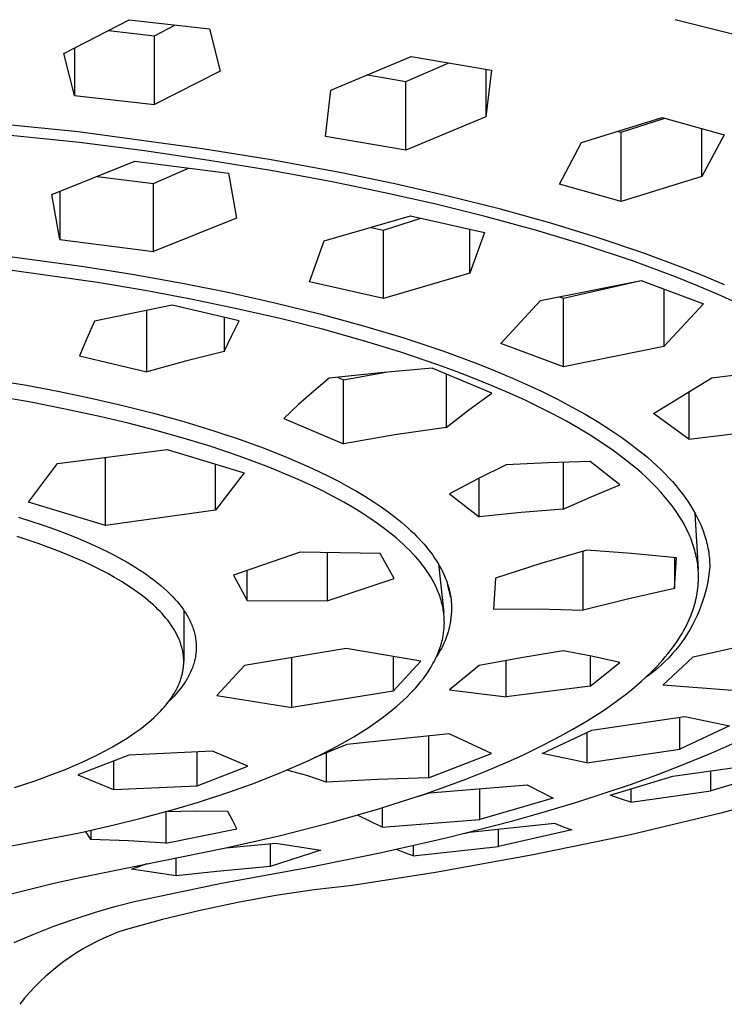
# Model space of a CAD drawing. Units: millimetres. Extents: x -484 to 376, y -930 to 1169.
# Drawn here: x 329 to 353, y 988 to 1022 of the extents above; entities that cross this region are included whole.
import ezdxf

# ---------------------------------------------------------------- set-up
doc = ezdxf.new("R2010")
doc.units = ezdxf.units.MM
doc.header["$MEASUREMENT"] = 0
doc.layers.add('Default', color=7, linetype='Continuous', true_color=0x000000)

msp = doc.modelspace()

# ---------------------------------------------------------------- linework, layer by layer
at = {"layer": 'Default', "color": 7, "true_color": 0xffffff}
for p, q in [((330.023, 1020.629), (332.26, 1021.78)), ((332.26, 1021.78), (335.004, 1021.47)), ((333.131, 1021.235), (333.823, 1021.599)), ((350.954, 1021.793), (353.24, 1021.223)), ((331.555, 1021.413), (333.131, 1021.235)), ((333.131, 1018.877), (333.131, 1021.235)), ((335.004, 1021.47), (335.37, 1020.024)), ((330.386, 1019.187), (330.023, 1020.629)), ((330.386, 1020.813), (330.386, 1019.187)), ((339.169, 1019.368), (341.912, 1020.523)), ((341.735, 1019.673), (343.188, 1020.299)), ((341.912, 1020.523), (344.665, 1020.053)), ((335.37, 1020.024), (333.131, 1018.877)), ((340.434, 1019.894), (341.735, 1019.673)), ((344.479, 1020.083), (344.479, 1018.462)), ((344.665, 1020.053), (344.479, 1018.462)), ((341.735, 1017.315), (341.735, 1019.673)), ((330.386, 1019.187), (333.131, 1018.877)), ((338.979, 1017.786), (339.169, 1019.368)), ((330.51, 1017.938), (326.019, 1018.396)), ((344.479, 1018.462), (341.735, 1017.315)), ((347.755, 1017.573), (350.518, 1018.433)), ((349.112, 1017.926), (350.609, 1018.406)), ((350.518, 1018.433), (352.633, 1017.838)), ((330.552, 1017.573), (326.253, 1018.018)), ((334.77, 1017.364), (330.51, 1017.938)), ((349.003, 1017.956), (349.112, 1017.926)), ((349.112, 1015.557), (349.112, 1017.926)), ((351.876, 1016.413), (351.876, 1018.046)), ((352.633, 1017.838), (351.876, 1016.413)), ((332.778, 1017.288), (330.552, 1017.573)), ((341.735, 1017.315), (338.979, 1017.786)), ((346.996, 1016.152), (347.755, 1017.573)), ((334.998, 1016.963), (332.778, 1017.288)), ((337.126, 1016.98), (334.77, 1017.364)), ((329.614, 1015.797), (332.457, 1016.935)), ((332.457, 1016.935), (335.655, 1016.523)), ((337.106, 1016.615), (334.998, 1016.963)), ((339.473, 1016.547), (337.126, 1016.98)), ((333.086, 1016.167), (334.296, 1016.692)), ((335.655, 1016.523), (335.929, 1014.983)), ((339.208, 1016.226), (337.106, 1016.615)), ((341.357, 1016.157), (339.473, 1016.547)), ((331.165, 1016.413), (333.086, 1016.167)), ((333.086, 1013.839), (333.086, 1016.167)), ((340.963, 1015.867), (339.208, 1016.226)), ((343.232, 1015.729), (341.357, 1016.157)), ((349.112, 1015.557), (346.996, 1016.152)), ((351.876, 1016.413), (349.112, 1015.557)), ((329.886, 1015.904), (329.886, 1014.251)), ((342.711, 1015.473), (340.963, 1015.867)), ((329.886, 1014.251), (329.614, 1015.797)), ((344.449, 1015.042), (342.711, 1015.473)), ((344.972, 1015.289), (343.232, 1015.729)), ((346.701, 1014.808), (344.972, 1015.289)), ((335.929, 1014.983), (333.086, 1013.839)), ((338.942, 1014.203), (341.896, 1015.061)), ((340.969, 1014.573), (342.244, 1014.981)), ((341.896, 1015.061), (344.427, 1014.498)), ((346.177, 1014.57), (344.449, 1015.042)), ((348.283, 1014.324), (346.701, 1014.808)), ((340.549, 1014.665), (340.969, 1014.573)), ((340.969, 1012.233), (340.969, 1014.573)), ((343.924, 1013.095), (343.924, 1014.606)), ((344.427, 1014.498), (343.924, 1013.095)), ((347.843, 1014.067), (346.177, 1014.57)), ((329.886, 1014.251), (333.086, 1013.839)), ((338.436, 1012.796), (338.942, 1014.203)), ((349.85, 1013.796), (348.283, 1014.324)), ((327.087, 1013.817), (330.704, 1013.332)), ((349.494, 1013.516), (347.843, 1014.067)), ((351.258, 1013.271), (349.85, 1013.796)), ((350.971, 1012.969), (349.494, 1013.516)), ((331.175, 1012.774), (327.749, 1013.258)), ((330.704, 1013.332), (332.424, 1013.054)), ((351.956, 1012.992), (351.258, 1013.271)), ((332.803, 1012.5), (331.175, 1012.774)), ((332.424, 1013.054), (334.138, 1012.744)), ((340.969, 1012.233), (338.436, 1012.796)), ((343.924, 1013.095), (340.969, 1012.233)), ((346.345, 1012.161), (349.791, 1012.849)), ((347.129, 1012.241), (349.794, 1012.847)), ((349.791, 1012.849), (351.933, 1012.051)), ((351.702, 1012.676), (350.971, 1012.969)), ((352.648, 1012.699), (351.956, 1012.992)), ((334.425, 1012.196), (332.803, 1012.5)), ((334.138, 1012.744), (335.696, 1012.431)), ((335.696, 1012.431), (337.246, 1012.086)), ((350.574, 1012.551), (350.574, 1010.587)), ((352.428, 1012.369), (351.702, 1012.676)), ((335.951, 1011.879), (334.425, 1012.196)), ((344.986, 1010.691), (346.345, 1012.161)), ((346.999, 1012.289), (347.129, 1012.241)), ((347.129, 1009.893), (347.129, 1012.241)), ((353.502, 1011.881), (352.428, 1012.369)), ((333.729, 1011.998), (331.076, 1011.453)), ((332.865, 1009.719), (332.865, 1011.831)), ((336.026, 1011.464), (333.729, 1011.998)), ((337.47, 1011.53), (335.951, 1011.879)), ((337.246, 1012.086), (338.788, 1011.706)), ((351.933, 1012.051), (350.574, 1010.587)), ((331.076, 1011.453), (330.813, 1010.863)), ((335.511, 1011.583), (335.511, 1010.413)), ((335.763, 1010.941), (336.026, 1011.464)), ((338.88, 1011.174), (337.47, 1011.53)), ((338.788, 1011.706), (340.32, 1011.287)), ((340.28, 1010.783), (338.88, 1011.174)), ((340.32, 1011.287), (341.669, 1010.878)), ((330.813, 1010.863), (330.563, 1010.267)), ((335.511, 1010.413), (335.763, 1010.941)), ((341.56, 1010.389), (340.28, 1010.783)), ((341.669, 1010.878), (343.005, 1010.431)), ((335.511, 1010.413), (334.184, 1010.081)), ((343.005, 1010.431), (344.203, 1009.988)), ((347.129, 1009.893), (344.986, 1010.691)), ((350.574, 1010.587), (347.129, 1009.893)), ((330.563, 1010.267), (332.865, 1009.719)), ((334.184, 1010.081), (332.865, 1009.719)), ((342.829, 1009.96), (341.56, 1010.389)), ((342.631, 1009.84), (340.87, 1009.685)), ((344.677, 1008.984), (342.631, 1009.84)), ((343.454, 1009.731), (342.829, 1009.96)), ((344.076, 1009.492), (343.454, 1009.731)), ((344.203, 1009.988), (344.796, 1009.75)), ((344.796, 1009.75), (345.385, 1009.502)), ((352.215, 1009.514), (355.372, 1009.888)), ((326.479, 1009.632), (328.745, 1009.256)), ((339.112, 1009.496), (338.58, 1009.051)), ((340.87, 1009.685), (339.112, 1009.496)), ((339.397, 1009.529), (339.599, 1009.444)), ((339.599, 1009.444), (341.052, 1009.703)), ((339.599, 1007.249), (339.599, 1009.444)), ((343.114, 1009.637), (343.114, 1007.812)), ((344.692, 1009.241), (344.076, 1009.492)), ((345.385, 1009.502), (345.905, 1009.27)), ((350.22, 1008.288), (352.215, 1009.514)), ((328.83, 1008.685), (326.421, 1009.091)), ((328.745, 1009.256), (329.873, 1009.039)), ((345.304, 1008.977), (344.692, 1009.241)), ((345.905, 1009.27), (346.421, 1009.028)), ((329.873, 1009.039), (330.997, 1008.802)), ((330.997, 1008.802), (332.047, 1008.561)), ((338.58, 1009.051), (338.06, 1008.592)), ((343.886, 1008.41), (344.677, 1008.984)), ((345.794, 1008.754), (345.304, 1008.977)), ((346.279, 1008.521), (345.794, 1008.754)), ((346.421, 1009.028), (346.931, 1008.775)), ((346.931, 1008.775), (347.434, 1008.509)), ((351.422, 1009.022), (351.422, 1007.412)), ((330.067, 1008.443), (328.83, 1008.685)), ((331.299, 1008.175), (330.067, 1008.443)), ((332.047, 1008.561), (333.091, 1008.297)), ((338.06, 1008.592), (337.551, 1008.12)), ((343.114, 1007.812), (343.886, 1008.41)), ((346.759, 1008.277), (346.279, 1008.521)), ((347.434, 1008.509), (347.87, 1008.265)), ((332.223, 1007.955), (331.299, 1008.175)), ((333.091, 1008.297), (334.13, 1008.01)), ((337.551, 1008.12), (339.599, 1007.249)), ((347.233, 1008.022), (346.759, 1008.277)), ((347.87, 1008.265), (348.299, 1008.01)), ((351.422, 1007.412), (350.22, 1008.288)), ((333.143, 1007.717), (332.223, 1007.955)), ((334.105, 1007.447), (333.143, 1007.717)), ((334.13, 1008.01), (335.161, 1007.697)), ((343.114, 1007.812), (341.353, 1007.555)), ((347.645, 1007.788), (347.233, 1008.022)), ((348.05, 1007.543), (347.645, 1007.788)), ((348.299, 1008.01), (348.72, 1007.742)), ((348.72, 1007.742), (349.133, 1007.461)), ((351.422, 1007.412), (354.578, 1007.791)), ((335.061, 1007.154), (334.105, 1007.447)), ((335.161, 1007.697), (336.023, 1007.411)), ((336.023, 1007.411), (336.877, 1007.101)), ((341.353, 1007.555), (339.599, 1007.249)), ((348.448, 1007.286), (348.05, 1007.543)), ((349.133, 1007.461), (349.494, 1007.197)), ((329.807, 1006.57), (333.564, 1007.059)), ((333.564, 1007.059), (336.196, 1006.254)), ((336.027, 1006.828), (335.061, 1007.154)), ((336.877, 1007.101), (337.65, 1006.795)), ((348.838, 1007.018), (348.448, 1007.286)), ((349.494, 1007.197), (349.671, 1007.06)), ((349.671, 1007.06), (349.846, 1006.92)), ((331.445, 1004.449), (331.445, 1006.781)), ((336.983, 1006.473), (336.027, 1006.828)), ((337.65, 1006.795), (338.411, 1006.465)), ((349.168, 1006.774), (348.838, 1007.018)), ((349.33, 1006.648), (349.168, 1006.774)), ((349.846, 1006.92), (350.005, 1006.788)), ((350.005, 1006.788), (350.161, 1006.652)), ((328.811, 1005.255), (329.807, 1006.57)), ((335.213, 1004.978), (335.213, 1006.549)), ((337.751, 1006.157), (336.983, 1006.473)), ((338.411, 1006.465), (338.751, 1006.306)), ((345.171, 1006.53), (344.195, 1006.048)), ((346.61, 1006.599), (345.171, 1006.53)), ((348.049, 1006.641), (346.61, 1006.599)), ((347.12, 1006.617), (347.12, 1005.005)), ((349.061, 1005.848), (348.049, 1006.641)), ((349.49, 1006.519), (349.33, 1006.648)), ((349.647, 1006.388), (349.49, 1006.519)), ((349.801, 1006.253), (349.647, 1006.388)), ((350.161, 1006.652), (350.314, 1006.512)), ((350.314, 1006.512), (350.464, 1006.37)), ((350.464, 1006.37), (350.6, 1006.235)), ((336.196, 1006.254), (335.213, 1004.978)), ((338.131, 1005.99), (337.751, 1006.157)), ((338.751, 1006.306), (339.088, 1006.142)), ((339.088, 1006.142), (339.422, 1005.97)), ((344.195, 1006.048), (343.232, 1005.539)), ((344.244, 1004.752), (344.244, 1006.073)), ((349.953, 1006.115), (349.801, 1006.253)), ((350.101, 1005.973), (349.953, 1006.115)), ((350.6, 1006.235), (350.733, 1006.097)), ((350.733, 1006.097), (350.862, 1005.955)), ((338.508, 1005.816), (338.131, 1005.99)), ((338.879, 1005.635), (338.508, 1005.816)), ((339.422, 1005.97), (339.752, 1005.792)), ((339.752, 1005.792), (340.043, 1005.627)), ((348.086, 1005.437), (349.061, 1005.848)), ((350.226, 1005.849), (350.101, 1005.973)), ((350.349, 1005.721), (350.226, 1005.849)), ((350.468, 1005.591), (350.349, 1005.721)), ((350.862, 1005.955), (350.988, 1005.811)), ((350.988, 1005.811), (351.097, 1005.678)), ((351.097, 1005.678), (351.202, 1005.543)), ((339.245, 1005.447), (338.879, 1005.635)), ((339.606, 1005.25), (339.245, 1005.447)), ((340.043, 1005.627), (340.329, 1005.455)), ((340.329, 1005.455), (340.612, 1005.275)), ((343.232, 1005.539), (344.244, 1004.752)), ((347.12, 1005.005), (348.086, 1005.437)), ((350.585, 1005.459), (350.468, 1005.591)), ((350.698, 1005.323), (350.585, 1005.459)), ((351.202, 1005.543), (351.303, 1005.405)), ((351.303, 1005.405), (351.401, 1005.264)), ((331.445, 1004.449), (328.811, 1005.255)), ((339.962, 1005.043), (339.606, 1005.25)), ((340.24, 1004.872), (339.962, 1005.043)), ((340.612, 1005.275), (340.889, 1005.089)), ((340.889, 1005.089), (341.129, 1004.917)), ((347.12, 1005.005), (345.68, 1004.896)), ((350.807, 1005.184), (350.698, 1005.323)), ((350.912, 1005.043), (350.807, 1005.184)), ((351.013, 1004.898), (350.912, 1005.043)), ((351.401, 1005.264), (351.486, 1005.134)), ((351.486, 1005.134), (351.566, 1005.001)), ((328.463, 1004.741), (329.314, 1004.463)), ((335.213, 1004.978), (331.445, 1004.449)), ((340.513, 1004.694), (340.24, 1004.872)), ((340.78, 1004.508), (340.513, 1004.694)), ((341.129, 1004.917), (341.363, 1004.739)), ((341.363, 1004.739), (341.592, 1004.553)), ((345.68, 1004.896), (344.244, 1004.752)), ((351.1, 1004.765), (351.013, 1004.898)), ((351.183, 1004.63), (351.1, 1004.765)), ((351.566, 1005.001), (351.643, 1004.866)), ((351.637, 1004.878), (351.747, 1002.942)), ((351.643, 1004.866), (351.715, 1004.729)), ((351.715, 1004.729), (351.783, 1004.589)), ((329.314, 1004.463), (329.735, 1004.312)), ((341.042, 1004.315), (340.78, 1004.508)), ((341.592, 1004.553), (341.704, 1004.457)), ((341.704, 1004.457), (341.814, 1004.359)), ((341.814, 1004.359), (341.909, 1004.272)), ((351.261, 1004.492), (351.183, 1004.63)), ((351.335, 1004.352), (351.261, 1004.492)), ((351.4, 1004.218), (351.335, 1004.352)), ((351.783, 1004.589), (351.815, 1004.519)), ((351.815, 1004.519), (351.846, 1004.447)), ((351.846, 1004.447), (351.875, 1004.376)), ((351.875, 1004.376), (351.903, 1004.303)), ((329.137, 1003.836), (328.42, 1004.078)), ((329.735, 1004.312), (330.154, 1004.154)), ((330.154, 1004.154), (330.52, 1004.006)), ((330.52, 1004.006), (330.883, 1003.85)), ((341.289, 1004.119), (341.042, 1004.315)), ((341.409, 1004.019), (341.289, 1004.119)), ((341.528, 1003.915), (341.409, 1004.019)), ((341.909, 1004.272), (342.002, 1004.183)), ((342.002, 1004.183), (342.093, 1004.092)), ((342.093, 1004.092), (342.183, 1003.999)), ((342.183, 1003.999), (342.271, 1003.905)), ((351.461, 1004.081), (351.4, 1004.218)), ((351.489, 1004.012), (351.461, 1004.081)), ((351.516, 1003.943), (351.489, 1004.012)), ((351.903, 1004.303), (351.93, 1004.231)), ((351.93, 1004.231), (351.955, 1004.157)), ((351.955, 1004.157), (351.977, 1004.089)), ((351.977, 1004.089), (351.998, 1004.02)), ((351.998, 1004.02), (352.018, 1003.951)), ((329.781, 1003.597), (329.137, 1003.836)), ((330.883, 1003.85), (331.241, 1003.686)), ((331.241, 1003.686), (331.596, 1003.513)), ((341.644, 1003.81), (341.528, 1003.915)), ((341.758, 1003.701), (341.644, 1003.81)), ((341.869, 1003.591), (341.758, 1003.701)), ((342.271, 1003.905), (342.356, 1003.808)), ((342.356, 1003.808), (342.439, 1003.71)), ((342.439, 1003.71), (342.52, 1003.61)), ((351.542, 1003.873), (351.516, 1003.943)), ((351.567, 1003.802), (351.542, 1003.873)), ((351.589, 1003.735), (351.567, 1003.802)), ((351.61, 1003.666), (351.589, 1003.735)), ((351.63, 1003.598), (351.61, 1003.666)), ((352.018, 1003.951), (352.036, 1003.881)), ((352.036, 1003.881), (352.053, 1003.811)), ((352.053, 1003.811), (352.068, 1003.741)), ((352.068, 1003.741), (352.082, 1003.67)), ((352.082, 1003.67), (352.095, 1003.599)), ((330.1, 1003.469), (329.781, 1003.597)), ((330.416, 1003.336), (330.1, 1003.469)), ((330.697, 1003.211), (330.416, 1003.336)), ((331.596, 1003.513), (331.897, 1003.355)), ((331.897, 1003.355), (332.194, 1003.189)), ((338.117, 1003.537), (335.826, 1002.746)), ((340.859, 1003.494), (338.117, 1003.537)), ((339.037, 1003.521), (339.037, 1001.865)), ((341.33, 1002.637), (340.859, 1003.494)), ((341.978, 1003.477), (341.869, 1003.591)), ((342.06, 1003.387), (341.978, 1003.477)), ((342.141, 1003.295), (342.06, 1003.387)), ((342.52, 1003.61), (342.589, 1003.52)), ((342.589, 1003.52), (342.656, 1003.428)), ((342.656, 1003.428), (342.72, 1003.335)), ((342.72, 1003.335), (342.782, 1003.241)), ((347.929, 1003.604), (346.358, 1003.151)), ((347.806, 1001.545), (347.806, 1003.571)), ((349.466, 1003.49), (347.929, 1003.604)), ((351.001, 1003.341), (349.466, 1003.49)), ((350.938, 1003.348), (350.938, 1002.295)), ((350.938, 1002.295), (351.001, 1003.341)), ((351.648, 1003.529), (351.63, 1003.598)), ((351.665, 1003.46), (351.648, 1003.529)), ((351.681, 1003.39), (351.665, 1003.46)), ((351.695, 1003.32), (351.681, 1003.39)), ((351.708, 1003.25), (351.695, 1003.32)), ((352.095, 1003.599), (352.106, 1003.53)), ((352.106, 1003.53), (352.115, 1003.46)), ((352.115, 1003.46), (352.123, 1003.39)), ((352.123, 1003.39), (352.13, 1003.32)), ((352.13, 1003.32), (352.135, 1003.25)), ((330.975, 1003.08), (330.697, 1003.211)), ((331.25, 1002.944), (330.975, 1003.08)), ((332.194, 1003.189), (332.484, 1003.013)), ((332.484, 1003.013), (332.628, 1002.922)), ((342.219, 1003.201), (342.141, 1003.295)), ((342.295, 1003.105), (342.219, 1003.201)), ((342.369, 1003.008), (342.295, 1003.105)), ((342.44, 1002.908), (342.369, 1003.008)), ((342.782, 1003.241), (342.842, 1003.144)), ((342.842, 1003.144), (342.898, 1003.046)), ((342.849, 1003.131), (343.032, 1001.456)), ((342.898, 1003.046), (342.952, 1002.947)), ((346.358, 1003.151), (344.802, 1002.647)), ((351.719, 1003.18), (351.708, 1003.25)), ((351.729, 1003.109), (351.719, 1003.18)), ((351.737, 1003.038), (351.729, 1003.109)), ((351.744, 1002.967), (351.737, 1003.038)), ((352.142, 1003.04), (352.125, 1002.866)), ((352.135, 1003.25), (352.139, 1003.18)), ((352.139, 1003.18), (352.141, 1003.11)), ((352.141, 1003.11), (352.142, 1003.04)), ((331.522, 1002.801), (331.25, 1002.944)), ((331.759, 1002.669), (331.522, 1002.801)), ((331.992, 1002.531), (331.759, 1002.669)), ((332.628, 1002.922), (332.769, 1002.827)), ((332.769, 1002.827), (332.886, 1002.745)), ((332.886, 1002.745), (333.002, 1002.662)), ((333.002, 1002.662), (333.117, 1002.575)), ((335.826, 1002.746), (336.298, 1001.884)), ((336.298, 1001.884), (336.298, 1002.909)), ((342.508, 1002.807), (342.44, 1002.908)), ((342.574, 1002.704), (342.508, 1002.807)), ((342.635, 1002.601), (342.574, 1002.704)), ((342.952, 1002.947), (343.002, 1002.845)), ((343.002, 1002.845), (343.049, 1002.742)), ((343.049, 1002.742), (343.093, 1002.638)), ((344.802, 1002.647), (344.739, 1001.582)), ((351.749, 1002.896), (351.744, 1002.967)), ((351.753, 1002.825), (351.749, 1002.896)), ((351.756, 1002.754), (351.753, 1002.825)), ((351.756, 1002.682), (351.756, 1002.754)), ((351.756, 1002.605), (351.756, 1002.682)), ((352.101, 1002.693), (352.072, 1002.522)), ((352.125, 1002.866), (352.101, 1002.693)), ((332.22, 1002.387), (331.992, 1002.531)), ((332.445, 1002.236), (332.22, 1002.387)), ((333.117, 1002.575), (333.229, 1002.487)), ((333.229, 1002.487), (333.339, 1002.396)), ((333.339, 1002.396), (333.448, 1002.302)), ((339.037, 1001.865), (341.33, 1002.637)), ((342.693, 1002.496), (342.635, 1002.601)), ((342.747, 1002.389), (342.693, 1002.496)), ((342.773, 1002.335), (342.747, 1002.389)), ((342.798, 1002.28), (342.773, 1002.335)), ((343.093, 1002.638), (343.113, 1002.585)), ((343.113, 1002.585), (343.133, 1002.532)), ((343.133, 1002.532), (343.151, 1002.479)), ((343.151, 1002.479), (343.169, 1002.425)), ((343.272, 1001.985), (343.163, 1002.444)), ((343.169, 1002.425), (343.186, 1002.371)), ((343.186, 1002.371), (343.201, 1002.317)), ((343.201, 1002.317), (343.216, 1002.262)), ((351.734, 1002.298), (351.742, 1002.375)), ((351.742, 1002.375), (351.748, 1002.452)), ((351.748, 1002.452), (351.753, 1002.528)), ((351.753, 1002.528), (351.756, 1002.605)), ((352.037, 1002.351), (351.996, 1002.181)), ((352.072, 1002.522), (352.037, 1002.351)), ((332.635, 1002.099), (332.445, 1002.236)), ((332.728, 1002.028), (332.635, 1002.099)), ((332.82, 1001.955), (332.728, 1002.028)), ((333.448, 1002.302), (333.553, 1002.206)), ((333.553, 1002.206), (333.656, 1002.106)), ((333.656, 1002.106), (333.743, 1002.017)), ((333.743, 1002.017), (333.828, 1001.926)), ((342.822, 1002.225), (342.798, 1002.28)), ((342.844, 1002.17), (342.822, 1002.225)), ((342.866, 1002.114), (342.844, 1002.17)), ((342.887, 1002.058), (342.866, 1002.114)), ((342.907, 1002.002), (342.887, 1002.058)), ((342.925, 1001.945), (342.907, 1002.002)), ((343.216, 1002.262), (343.229, 1002.207)), ((343.229, 1002.207), (343.241, 1002.152)), ((343.241, 1002.152), (343.253, 1002.097)), ((343.253, 1002.097), (343.263, 1002.041)), ((343.263, 1002.041), (343.272, 1001.985)), ((343.272, 1001.985), (343.282, 1001.908)), ((350.938, 1002.295), (349.368, 1001.939)), ((351.668, 1001.915), (351.685, 1001.992)), ((351.685, 1001.992), (351.7, 1002.07)), ((351.7, 1002.07), (351.713, 1002.146)), ((351.713, 1002.146), (351.725, 1002.222)), ((351.725, 1002.222), (351.734, 1002.298)), ((351.95, 1002.013), (351.898, 1001.847)), ((351.996, 1002.181), (351.95, 1002.013)), ((332.91, 1001.881), (332.82, 1001.955)), ((332.999, 1001.805), (332.91, 1001.881)), ((333.087, 1001.727), (332.999, 1001.805)), ((333.172, 1001.647), (333.087, 1001.727)), ((333.244, 1001.576), (333.172, 1001.647)), ((333.828, 1001.926), (333.91, 1001.832)), ((333.91, 1001.832), (333.989, 1001.736)), ((333.989, 1001.736), (334.047, 1001.66)), ((334.047, 1001.66), (334.104, 1001.583)), ((336.298, 1001.884), (339.037, 1001.865)), ((342.942, 1001.888), (342.925, 1001.945)), ((342.958, 1001.83), (342.942, 1001.888)), ((342.972, 1001.776), (342.958, 1001.83)), ((342.985, 1001.722), (342.972, 1001.776)), ((342.997, 1001.668), (342.985, 1001.722)), ((343.008, 1001.613), (342.997, 1001.668)), ((343.282, 1001.908), (343.29, 1001.831)), ((343.29, 1001.831), (343.296, 1001.753)), ((343.296, 1001.753), (343.299, 1001.675)), ((343.299, 1001.675), (343.3, 1001.598)), ((349.368, 1001.939), (347.806, 1001.545)), ((351.583, 1001.609), (351.607, 1001.685)), ((351.607, 1001.685), (351.629, 1001.761)), ((351.629, 1001.761), (351.649, 1001.838)), ((351.649, 1001.838), (351.668, 1001.915)), ((351.84, 1001.682), (351.777, 1001.52)), ((351.898, 1001.847), (351.84, 1001.682)), ((333.315, 1001.505), (333.244, 1001.576)), ((333.384, 1001.431), (333.315, 1001.505)), ((333.451, 1001.356), (333.384, 1001.431)), ((333.516, 1001.279), (333.451, 1001.356)), ((334.104, 1001.583), (334.157, 1001.504)), ((334.127, 1001.549), (334.127, 999.787)), ((334.157, 1001.504), (334.209, 1001.423)), ((334.209, 1001.423), (334.236, 1001.377)), ((334.236, 1001.377), (334.263, 1001.331)), ((334.263, 1001.331), (334.288, 1001.285)), ((343.017, 1001.559), (343.008, 1001.613)), ((343.025, 1001.504), (343.017, 1001.559)), ((343.033, 1001.449), (343.025, 1001.504)), ((343.039, 1001.393), (343.033, 1001.449)), ((343.044, 1001.338), (343.039, 1001.393)), ((343.048, 1001.283), (343.044, 1001.338)), ((343.279, 1001.295), (343.266, 1001.195)), ((343.29, 1001.396), (343.279, 1001.295)), ((343.297, 1001.497), (343.29, 1001.396)), ((343.3, 1001.598), (343.297, 1001.497)), ((344.739, 1001.582), (346.273, 1001.589)), ((346.273, 1001.589), (347.806, 1001.545)), ((351.448, 1001.25), (351.491, 1001.354)), ((351.491, 1001.354), (351.532, 1001.459)), ((351.532, 1001.459), (351.558, 1001.534)), ((351.558, 1001.534), (351.583, 1001.609)), ((351.708, 1001.36), (351.633, 1001.202)), ((351.777, 1001.52), (351.708, 1001.36)), ((333.58, 1001.201), (333.516, 1001.279)), ((333.64, 1001.121), (333.58, 1001.201)), ((333.699, 1001.039), (333.64, 1001.121)), ((333.747, 1000.966), (333.699, 1001.039)), ((333.794, 1000.891), (333.747, 1000.966)), ((334.288, 1001.285), (334.313, 1001.238)), ((334.313, 1001.238), (334.337, 1001.19)), ((334.337, 1001.19), (334.36, 1001.142)), ((334.36, 1001.142), (334.381, 1001.093)), ((334.381, 1001.093), (334.402, 1001.044)), ((334.402, 1001.044), (334.42, 1000.998)), ((334.42, 1000.998), (334.438, 1000.951)), ((343.047, 1000.95), (343.05, 1001.005)), ((343.051, 1001.227), (343.048, 1001.283)), ((343.05, 1001.005), (343.052, 1001.06)), ((343.052, 1001.171), (343.051, 1001.227)), ((343.053, 1001.116), (343.052, 1001.171)), ((343.052, 1001.06), (343.053, 1001.116)), ((343.228, 1000.996), (343.205, 1000.897)), ((343.249, 1001.095), (343.228, 1000.996)), ((343.266, 1001.195), (343.249, 1001.095)), ((351.302, 1000.945), (351.353, 1001.045)), ((351.353, 1001.045), (351.402, 1001.147)), ((351.402, 1001.147), (351.448, 1001.25)), ((351.554, 1001.047), (351.469, 1000.894)), ((351.633, 1001.202), (351.554, 1001.047)), ((333.838, 1000.815), (333.794, 1000.891)), ((333.88, 1000.738), (333.838, 1000.815)), ((333.919, 1000.66), (333.88, 1000.738)), ((333.938, 1000.62), (333.919, 1000.66)), ((333.956, 1000.58), (333.938, 1000.62)), ((334.438, 1000.951), (334.454, 1000.904)), ((334.454, 1000.904), (334.469, 1000.856)), ((334.469, 1000.856), (334.483, 1000.808)), ((334.483, 1000.808), (334.496, 1000.76)), ((334.496, 1000.76), (334.508, 1000.711)), ((334.508, 1000.711), (334.518, 1000.663)), ((334.518, 1000.663), (334.527, 1000.615)), ((342.997, 1000.593), (343.014, 1000.682)), ((343.014, 1000.682), (343.028, 1000.771)), ((343.028, 1000.771), (343.039, 1000.86)), ((343.039, 1000.86), (343.043, 1000.905)), ((343.043, 1000.905), (343.047, 1000.95)), ((343.148, 1000.703), (343.115, 1000.608)), ((343.178, 1000.8), (343.148, 1000.703)), ((343.205, 1000.897), (343.178, 1000.8)), ((351.034, 1000.496), (351.134, 1000.651)), ((351.134, 1000.651), (351.192, 1000.747)), ((351.192, 1000.747), (351.248, 1000.845)), ((351.248, 1000.845), (351.302, 1000.945)), ((351.379, 1000.745), (351.285, 1000.599)), ((351.469, 1000.894), (351.379, 1000.745)), ((351.569, 999.943), (354.961, 1000.704)), ((333.973, 1000.54), (333.956, 1000.58)), ((333.989, 1000.499), (333.973, 1000.54)), ((334.004, 1000.458), (333.989, 1000.499)), ((334.019, 1000.417), (334.004, 1000.458)), ((334.031, 1000.379), (334.019, 1000.417)), ((334.043, 1000.34), (334.031, 1000.379)), ((334.055, 1000.302), (334.043, 1000.34)), ((334.065, 1000.263), (334.055, 1000.302)), ((334.527, 1000.615), (334.535, 1000.568)), ((334.535, 1000.568), (334.542, 1000.52)), ((334.542, 1000.52), (334.547, 1000.472)), ((334.547, 1000.472), (334.552, 1000.424)), ((334.552, 1000.424), (334.555, 1000.376)), ((334.555, 1000.376), (334.557, 1000.328)), ((334.557, 1000.328), (334.557, 1000.28)), ((334.557, 1000.28), (334.557, 1000.232)), ((342.901, 1000.246), (342.929, 1000.332)), ((342.929, 1000.332), (342.955, 1000.418)), ((342.996, 1000.328), (342.95, 1000.238)), ((342.955, 1000.418), (342.977, 1000.505)), ((342.977, 1000.505), (342.997, 1000.593)), ((343.039, 1000.42), (342.996, 1000.328)), ((343.078, 1000.513), (343.039, 1000.42)), ((343.115, 1000.608), (343.078, 1000.513)), ((350.82, 1000.196), (350.93, 1000.344)), ((350.93, 1000.344), (351.034, 1000.496)), ((351.08, 1000.316), (350.971, 1000.18)), ((351.185, 1000.456), (351.08, 1000.316)), ((351.285, 1000.599), (351.185, 1000.456)), ((334.075, 1000.224), (334.065, 1000.263)), ((334.084, 1000.185), (334.075, 1000.224)), ((334.092, 1000.146), (334.084, 1000.185)), ((334.099, 1000.106), (334.092, 1000.146)), ((334.105, 1000.067), (334.099, 1000.106)), ((334.111, 1000.027), (334.105, 1000.067)), ((334.116, 999.987), (334.111, 1000.027)), ((334.12, 999.947), (334.116, 999.987)), ((334.123, 999.907), (334.12, 999.947)), ((334.528, 999.948), (334.519, 999.901)), ((334.535, 999.995), (334.528, 999.948)), ((334.542, 1000.042), (334.535, 999.995)), ((334.547, 1000.089), (334.542, 1000.042)), ((334.552, 1000.137), (334.547, 1000.089)), ((334.555, 1000.185), (334.552, 1000.137)), ((334.557, 1000.232), (334.555, 1000.185)), ((339.686, 1000.239), (336.212, 999.656)), ((342.251, 999.796), (339.686, 1000.239)), ((341.304, 999.958), (341.304, 998.768)), ((342.754, 999.888), (342.794, 999.976)), ((342.794, 999.976), (342.833, 1000.065)), ((342.85, 1000.062), (342.796, 999.977)), ((342.833, 1000.065), (342.869, 1000.155)), ((342.902, 1000.149), (342.85, 1000.062)), ((342.869, 1000.155), (342.901, 1000.246)), ((342.95, 1000.238), (342.902, 1000.149)), ((347.12, 1000.155), (345.679, 999.92)), ((348.093, 999.966), (347.12, 1000.155)), ((348.05, 999.975), (348.05, 998.943)), ((349.061, 999.753), (348.093, 999.966)), ((350.533, 999.844), (350.621, 999.947)), ((350.538, 998.975), (351.569, 999.943)), ((350.621, 999.947), (350.707, 1000.051)), ((350.707, 1000.051), (350.82, 1000.196)), ((350.857, 1000.048), (350.739, 999.92)), ((350.971, 1000.18), (350.857, 1000.048)), ((334.117, 999.6), (334.121, 999.637)), ((334.121, 999.637), (334.123, 999.674)), ((334.125, 999.867), (334.123, 999.907)), ((334.123, 999.674), (334.125, 999.712)), ((334.126, 999.827), (334.125, 999.867)), ((334.125, 999.712), (334.126, 999.749)), ((334.127, 999.787), (334.126, 999.827)), ((334.126, 999.749), (334.127, 999.787)), ((334.439, 999.616), (334.422, 999.57)), ((334.455, 999.663), (334.439, 999.616)), ((334.47, 999.71), (334.455, 999.663)), ((334.484, 999.757), (334.47, 999.71)), ((334.497, 999.805), (334.484, 999.757)), ((334.508, 999.853), (334.497, 999.805)), ((334.519, 999.901), (334.508, 999.853)), ((336.212, 999.656), (335.264, 998.622)), ((337.828, 998.216), (337.828, 999.927)), ((341.304, 998.768), (342.251, 999.796)), ((342.567, 999.548), (342.617, 999.631)), ((342.617, 999.631), (342.664, 999.716)), ((342.664, 999.716), (342.71, 999.801)), ((342.71, 999.801), (342.754, 999.888)), ((344.244, 999.648), (343.232, 998.816)), ((345.679, 999.92), (344.244, 999.648)), ((345.171, 998.575), (345.171, 999.828)), ((348.05, 998.943), (349.061, 999.753)), ((350.163, 999.45), (350.351, 999.644)), ((350.351, 999.644), (350.443, 999.743)), ((350.49, 999.676), (350.359, 999.56)), ((350.443, 999.743), (350.533, 999.844)), ((350.616, 999.796), (350.49, 999.676)), ((350.739, 999.92), (350.616, 999.796)), ((334.043, 999.232), (334.054, 999.268)), ((334.054, 999.268), (334.064, 999.304)), ((334.064, 999.304), (334.073, 999.341)), ((334.073, 999.341), (334.081, 999.377)), ((334.081, 999.377), (334.089, 999.414)), ((334.089, 999.414), (334.096, 999.451)), ((334.096, 999.451), (334.102, 999.488)), ((334.102, 999.488), (334.108, 999.525)), ((334.108, 999.525), (334.113, 999.562)), ((334.113, 999.562), (334.117, 999.6)), ((334.292, 999.286), (334.266, 999.24)), ((334.316, 999.332), (334.292, 999.286)), ((334.339, 999.379), (334.316, 999.332)), ((334.362, 999.427), (334.339, 999.379)), ((334.383, 999.475), (334.362, 999.427)), ((334.404, 999.524), (334.383, 999.475)), ((334.422, 999.57), (334.404, 999.524)), ((342.334, 999.209), (342.415, 999.32)), ((342.415, 999.32), (342.493, 999.433)), ((342.493, 999.433), (342.567, 999.548)), ((350.087, 999.343), (349.945, 999.241)), ((349.968, 999.263), (350.163, 999.45)), ((350.225, 999.449), (350.087, 999.343)), ((350.359, 999.56), (350.225, 999.449)), ((333.91, 998.893), (333.93, 998.935)), ((333.93, 998.935), (333.949, 998.978)), ((333.949, 998.978), (333.968, 999.021)), ((333.968, 999.021), (333.985, 999.064)), ((333.985, 999.064), (334.002, 999.108)), ((334.002, 999.108), (334.017, 999.152)), ((334.017, 999.152), (334.032, 999.196)), ((334.087, 998.959), (334.019, 998.867)), ((334.032, 999.196), (334.043, 999.232)), ((334.12, 999.005), (334.087, 998.959)), ((334.152, 999.053), (334.12, 999.005)), ((334.183, 999.1), (334.152, 999.053)), ((334.213, 999.149), (334.183, 999.1)), ((334.24, 999.194), (334.213, 999.149)), ((334.266, 999.24), (334.24, 999.194)), ((342.073, 998.891), (342.163, 998.995)), ((342.163, 998.995), (342.25, 999.101)), ((342.25, 999.101), (342.334, 999.209)), ((348.05, 998.943), (345.171, 998.575)), ((349.462, 998.823), (349.634, 998.966)), ((349.634, 998.966), (349.803, 999.112)), ((349.803, 999.112), (349.968, 999.263)), ((352.924, 998.792), (350.538, 998.975)), ((333.696, 998.53), (333.748, 998.608)), ((333.748, 998.608), (333.798, 998.687)), ((333.868, 998.683), (333.785, 998.59)), ((333.798, 998.687), (333.845, 998.768)), ((333.845, 998.768), (333.867, 998.809)), ((333.867, 998.809), (333.889, 998.851)), ((333.949, 998.778), (333.868, 998.683)), ((333.889, 998.851), (333.91, 998.893)), ((334.019, 998.867), (333.949, 998.778)), ((335.264, 998.622), (337.828, 998.216)), ((341.304, 998.768), (337.828, 998.216)), ((341.774, 998.577), (341.887, 998.69)), ((341.887, 998.69), (341.981, 998.789)), ((341.981, 998.789), (342.073, 998.891)), ((343.232, 998.816), (345.171, 998.575)), ((349.078, 998.523), (349.288, 998.683)), ((349.288, 998.683), (349.462, 998.823)), ((333.465, 998.232), (333.526, 998.304)), ((333.526, 998.304), (333.585, 998.378)), ((333.585, 998.378), (333.641, 998.453)), ((333.699, 998.5), (333.611, 998.412)), ((333.641, 998.453), (333.696, 998.53)), ((333.785, 998.59), (333.699, 998.5)), ((341.422, 998.253), (341.541, 998.358)), ((341.541, 998.358), (341.659, 998.466)), ((341.659, 998.466), (341.774, 998.577)), ((348.65, 998.215), (348.865, 998.367)), ((348.865, 998.367), (349.078, 998.523)), ((333.116, 997.873), (333.207, 997.959)), ((333.207, 997.959), (333.273, 998.025)), ((333.273, 998.025), (333.339, 998.093)), ((333.339, 998.093), (333.403, 998.162)), ((333.403, 998.162), (333.465, 998.232)), ((340.923, 997.855), (341.176, 998.049)), ((341.176, 998.049), (341.3, 998.15)), ((341.3, 998.15), (341.422, 998.253)), ((348.19, 997.91), (348.431, 998.067)), ((348.431, 998.067), (348.65, 998.215)), ((332.733, 997.55), (332.831, 997.628)), ((332.831, 997.628), (332.928, 997.707)), ((332.928, 997.707), (333.023, 997.789)), ((333.023, 997.789), (333.116, 997.873)), ((340.445, 997.52), (340.686, 997.684)), ((340.686, 997.684), (340.923, 997.855)), ((347.453, 997.466), (347.947, 997.758)), ((347.947, 997.758), (348.19, 997.91)), ((348.102, 997.439), (351.284, 997.903)), ((351.119, 996.779), (351.119, 997.878)), ((352.822, 997.584), (351.119, 996.779)), ((351.284, 997.903), (352.822, 997.584)), ((332.188, 997.165), (332.43, 997.328)), ((332.43, 997.328), (332.633, 997.474)), ((332.633, 997.474), (332.733, 997.55)), ((343.217, 997.305), (339.716, 996.942)), ((339.951, 997.209), (340.199, 997.362)), ((340.199, 997.362), (340.445, 997.52)), ((342.513, 997.249), (342.513, 995.8)), ((344.666, 996.637), (343.217, 997.305)), ((346.398, 996.634), (348.102, 997.439)), ((346.889, 997.156), (347.453, 997.466)), ((347.935, 997.359), (347.935, 996.32)), ((331.688, 996.864), (331.94, 997.011)), ((331.94, 997.011), (332.188, 997.165)), ((339.716, 996.942), (338.596, 996.486)), ((339.384, 996.887), (339.669, 997.045)), ((339.669, 997.045), (339.951, 997.209)), ((346.316, 996.862), (346.889, 997.156)), ((352.195, 996.647), (353.111, 997.053)), ((332.248, 996.582), (330.502, 995.906)), ((330.914, 996.464), (331.175, 996.591)), ((331.175, 996.591), (331.432, 996.724)), ((331.432, 996.724), (331.688, 996.864)), ((335.11, 996.721), (332.248, 996.582)), ((334.583, 995.524), (334.583, 996.695)), ((336.327, 996.2), (335.11, 996.721)), ((338.439, 996.411), (338.806, 996.588)), ((338.806, 996.588), (339.097, 996.735)), ((339.01, 996.652), (339.01, 995.651)), ((339.097, 996.735), (339.384, 996.887)), ((342.513, 995.8), (344.666, 996.637)), ((345.149, 996.319), (345.736, 996.583)), ((345.736, 996.583), (346.316, 996.862)), ((347.935, 996.32), (346.398, 996.634)), ((347.935, 996.32), (351.119, 996.779)), ((351.269, 996.266), (352.195, 996.647)), ((330.386, 996.225), (330.651, 996.342)), ((330.651, 996.342), (330.914, 996.464)), ((331.717, 996.373), (331.717, 995.406)), ((337.321, 995.923), (338.07, 996.242)), ((338.07, 996.242), (338.439, 996.411)), ((344.471, 996.032), (345.149, 996.319)), ((350.367, 995.917), (351.269, 996.266)), ((350.879, 995.864), (353.632, 996.246)), ((329.004, 995.691), (329.7, 995.945)), ((329.7, 995.945), (330.044, 996.081)), ((330.044, 996.081), (330.386, 996.225)), ((330.502, 995.906), (331.717, 995.406)), ((334.583, 995.524), (336.327, 996.2)), ((336.486, 995.598), (337.321, 995.923)), ((337.998, 995.974), (337.655, 996.062)), ((338.339, 995.877), (337.998, 995.974)), ((343.788, 995.76), (344.471, 996.032)), ((349.457, 995.588), (350.367, 995.917)), ((352.183, 995.354), (352.183, 996.04)), ((354.334, 996.007), (352.183, 995.354)), ((328.327, 995.466), (329.004, 995.691)), ((335.642, 995.298), (336.486, 995.598)), ((338.676, 995.769), (338.339, 995.877)), ((339.01, 995.651), (338.676, 995.769)), ((340.761, 995.745), (339.01, 995.651)), ((342.513, 995.8), (340.761, 995.745)), ((342.546, 995.284), (345.89, 995.558)), ((343.098, 995.502), (343.788, 995.76)), ((345.89, 995.558), (346.335, 995.33)), ((347.621, 994.98), (349.457, 995.588)), ((348.729, 995.21), (350.879, 995.864)), ((331.717, 995.406), (334.583, 995.524)), ((334.629, 994.971), (335.642, 995.298)), ((341.624, 994.996), (342.405, 995.256)), ((342.051, 995.136), (342.546, 995.284)), ((342.405, 995.256), (343.098, 995.502)), ((344.266, 994.377), (344.266, 995.419)), ((346.335, 995.33), (346.785, 995.11)), ((349.436, 995.421), (349.436, 994.971)), ((349.436, 994.971), (352.183, 995.354)), ((355.582, 995.418), (352.518, 994.585)), ((333.78, 994.719), (334.629, 994.971)), ((340.839, 994.749), (341.624, 994.996)), ((346.785, 995.11), (344.266, 994.377)), ((346.514, 994.645), (347.621, 994.98)), ((349.081, 995.086), (348.729, 995.21)), ((349.436, 994.971), (349.081, 995.086)), ((332.672, 994.418), (333.78, 994.719)), ((334.565, 994.654), (333.49, 994.637)), ((333.511, 994.638), (333.511, 993.565)), ((335.641, 994.644), (334.565, 994.654)), ((335.797, 994.35), (335.641, 994.644)), ((339.257, 994.293), (340.839, 994.749)), ((340.92, 994.774), (340.92, 994.111)), ((345.401, 994.33), (346.514, 994.645)), ((352.518, 994.585), (349.428, 993.85)), ((331.75, 994.19), (332.672, 994.418)), ((335.943, 994.051), (335.797, 994.35)), ((337.39, 993.815), (339.257, 994.293)), ((340.497, 994.313), (340.079, 994.523)), ((340.92, 994.111), (340.497, 994.313)), ((340.92, 994.111), (344.266, 994.377)), ((343.161, 993.752), (345.401, 994.33)), ((343.909, 993.935), (346.829, 994.244)), ((346.829, 994.244), (347.124, 994.127)), ((327.247, 993.279), (330.555, 993.918)), ((330.555, 993.918), (331.75, 994.19)), ((330.83, 993.873), (330.766, 993.965)), ((330.892, 993.779), (330.83, 993.873)), ((330.951, 994.006), (330.951, 993.683)), ((333.511, 993.565), (335.943, 994.051)), ((343.733, 993.893), (343.909, 993.935)), ((344.913, 993.443), (344.913, 994.036)), ((347.421, 994.02), (344.913, 993.443)), ((347.124, 994.127), (347.421, 994.02)), ((330.951, 993.683), (330.892, 993.779)), ((332.232, 993.64), (330.951, 993.683)), ((333.511, 993.565), (332.232, 993.64)), ((335.51, 993.39), (337.39, 993.815)), ((335.564, 993.401), (337.285, 993.561)), ((337.083, 993.542), (337.083, 992.765)), ((337.285, 993.561), (338.82, 993.317)), ((340.904, 993.238), (343.161, 993.752)), ((349.428, 993.85), (346.1, 993.16)), ((330.569, 992.39), (335.51, 993.39)), ((338.82, 993.317), (337.083, 992.765)), ((338.381, 992.732), (340.904, 993.238)), ((341.7, 993.235), (341.416, 993.349)), ((341.987, 993.13), (341.7, 993.235)), ((341.987, 993.477), (341.987, 993.13)), ((341.987, 993.13), (344.913, 993.443)), ((332.334, 992.67), (332.876, 992.862)), ((333.869, 992.445), (333.869, 993.057)), ((346.1, 993.16), (342.754, 992.559)), ((333.869, 992.445), (332.334, 992.67)), ((335.266, 992.59), (333.869, 992.445)), ((337.083, 992.765), (335.266, 992.59)), ((335.423, 992.194), (338.381, 992.732)), ((342.754, 992.559), (339.905, 992.111)), ((326.638, 991.434), (329.636, 992.182)), ((329.636, 992.182), (330.569, 992.39)), ((332.482, 991.57), (335.423, 992.194)), ((338.591, 991.957), (337.282, 991.763)), ((339.905, 992.111), (338.591, 991.957)), ((331.772, 991.389), (332.482, 991.57)), ((335.98, 991.53), (334.686, 991.257)), ((337.282, 991.763), (335.98, 991.53)), ((330.371, 990.962), (331.068, 991.187)), ((331.068, 991.187), (331.772, 991.389)), ((334.686, 991.257), (333.4, 990.945)), ((329.681, 990.716), (330.371, 990.962)), ((333.4, 990.945), (332.124, 990.595)), ((328.999, 990.448), (329.681, 990.716)), ((331.875, 990.506), (331.63, 990.41)), ((332.124, 990.595), (331.875, 990.506)), ((328.325, 990.159), (328.999, 990.448)), ((331.149, 990.191), (330.914, 990.07)), ((331.387, 990.305), (331.149, 990.191)), ((331.63, 990.41), (331.387, 990.305)), ((330.684, 989.94), (330.458, 989.803)), ((330.914, 990.07), (330.684, 989.94)), ((330.022, 989.505), (329.811, 989.346)), ((330.237, 989.658), (330.022, 989.505)), ((330.458, 989.803), (330.237, 989.658)), ((329.607, 989.179), (329.408, 989.005)), ((329.811, 989.346), (329.607, 989.179)), ((329.215, 988.824), (329.029, 988.637)), ((329.408, 989.005), (329.215, 988.824)), ((329.029, 988.637), (328.849, 988.444)), ((328.676, 988.244), (328.51, 988.039)), ((328.849, 988.444), (328.676, 988.244))]:
    msp.add_line(p, q, dxfattribs=at)

doc.saveas('drawing.dxf')
